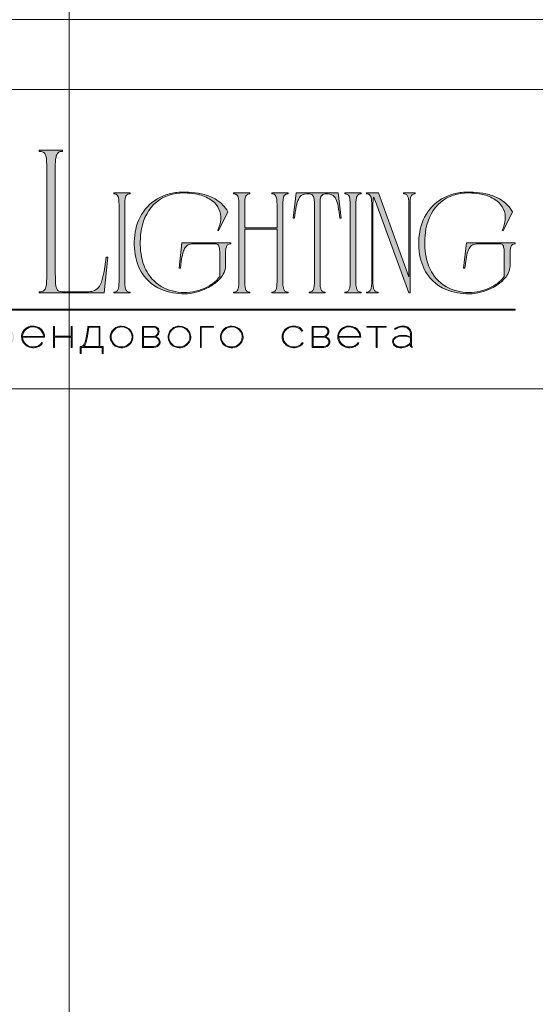
# Model space of a CAD drawing. Units: millimetres. Extents: x -605613076 to 17, y -1703671427 to 113.
# Drawn here: x -605611971 to -605611359, y -1703669302 to -1703668134 of the extents above; entities that cross this region are included whole.
import ezdxf

# ---------------------------------------------------------------- set-up
doc = ezdxf.new("R2010")
doc.units = ezdxf.units.MM
doc.layers.get('0').update_dxf_attribs({"lineweight": 9, "true_color": 0x1c1c1c})
doc.layers.get('Defpoints').update_dxf_attribs({"color": 3, "lineweight": 0})

# ---------------------------------------------------------------- blocks, each defined once
blk = doc.blocks.new('Block_1')
at = {"lineweight": 30}
h = blk.add_hatch(color=256, dxfattribs=at)
h.dxf.hatch_style = 1
h.paths.add_polyline_path([(124.66, -96.8), (126.78, -96.8), (126.78, -96.62), (122.31, -96.62), (122.31, -96.8), (124.45, -96.8), (124.45, -101.43), (124.66, -101.43)])
h.paths.add_polyline_path([(131.22, -96.55, 0.134731), (129.88, -96.84, 0.117924), (128.91, -97.64), (128.91, -96.62), (128.7, -96.62), (128.7, -103.41), (128.91, -103.41), (128.91, -100.33, 0.182715), (130.62, -101.47, 0.184597), (132.5, -101.17, 0.165574), (133.54, -99.98, 0.17431), (133.62, -98.38, 0.172781), (132.55, -96.98, 0.136121)])
h.paths.add_polyline_path([(132.36, -97.09, -0.207218), (133.47, -98.64, -0.17793), (133.21, -100.16, -0.129621), (132.38, -101.01, -0.213972), (130.45, -101.23, -0.204708), (128.91, -99.93), (128.91, -98.21, -0.160506), (129.18, -97.61, -0.071123), (129.67, -97.18, -0.124404), (130.98, -96.73, -0.149128)], flags=16)
h.paths.add_polyline_path([(140.12, -97.41, 0.10737), (139.22, -96.77, 0.157161), (137.48, -96.61, 0.143893), (136.17, -97.34, 0.249893), (135.54, -99.46, 0.163044), (136.39, -100.87, 0.127061), (137.61, -101.47, 0.068201), (138.37, -101.52, 0.072322), (139.2, -101.33, 0.060492), (139.75, -101.04, 0.133121), (140.34, -100.38), (140.14, -100.33, -0.131792), (139.53, -100.96, -0.077347), (138.81, -101.26, -0.252236), (136.5, -100.7, -0.189003), (135.71, -99.13), (140.76, -99.13, 0.19953)])
h.paths.add_polyline_path([(138.15, -96.73, -0.398914), (140.54, -98.95), (135.71, -98.95, -0.41166)], flags=16)
h.paths.add_polyline_path([(147.07, -96.62), (146.86, -96.62), (146.86, -98.88), (143.03, -98.88), (143.03, -96.62), (142.82, -96.62), (142.82, -101.43), (143.03, -101.43), (143.03, -99.06), (146.86, -99.06), (146.86, -101.43), (147.07, -101.43)])
h.paths.add_polyline_path([(153.47, -96.62), (150.73, -96.62), (150.59, -97.54, -0.007529), (150.44, -98.46, -0.00924), (150.29, -99.28, -0.014448), (150.12, -99.96, -0.013529), (150.02, -100.3, -0.024159), (149.89, -100.63, -0.067522), (149.66, -101.01, -0.161028), (149.29, -101.25), (148.95, -101.26), (148.95, -102.87), (149.17, -102.87), (149.17, -101.43), (153.98, -101.43), (153.98, -102.87), (154.19, -102.87), (154.19, -101.26), (153.47, -101.26)])
h.paths.add_polyline_path([(150.93, -96.8), (153.26, -96.8), (153.26, -101.26), (149.67, -101.26, 0.147329), (150.05, -100.82, 0.031199), (150.22, -100.44), (150.29, -100.23, 0.032664), (150.62, -98.87, 0.008848)], flags=16)
h.paths.add_polyline_path([(160.61, -97.7, 0.245719), (158.43, -96.54, 0.372738), (155.84, -98.76, 0.389716), (157.86, -101.47, 0.317706), (160.69, -100.23, 0.293389)])
h.paths.add_polyline_path([(160.53, -100.13, -0.317789), (157.9, -101.29, -0.38934), (156.03, -98.78, -0.372217), (158.43, -96.73, -0.245763), (160.45, -97.81, -0.293386)], flags=16)
h.paths.add_polyline_path([(166.22, -98.97, 0.173488), (166.87, -98.41, 0.278379), (166.86, -97.22, 0.238461), (165.83, -96.62), (163.23, -96.62), (163.23, -101.43), (165.84, -101.43, 0.295955), (167.18, -100.59, 0.212261), (167.15, -99.68, 0.227185)])
h.paths.add_polyline_path([(163.43, -98.92), (163.44, -96.8), (165.89, -96.8, -0.195044), (166.62, -97.25, -0.29524), (166.66, -98.35, -0.131951), (166.22, -98.78, -0.142437), (165.63, -98.92)], flags=16)
h.paths.add_polyline_path([(163.44, -99.1), (165.89, -99.1, -0.250267), (166.86, -99.6, -0.301783), (166.93, -100.63, -0.253094), (165.95, -101.25), (163.44, -101.26)], flags=16)
h.paths.add_polyline_path([(171.7, -96.54, 0.372738), (169.11, -98.76, 0.389716), (171.13, -101.47, 0.317706), (173.96, -100.23, 0.293389), (173.87, -97.7, 0.245719)])
h.paths.add_polyline_path([(171.69, -96.73, -0.245763), (173.72, -97.81, -0.293386), (173.8, -100.13, -0.317789), (171.16, -101.29, -0.38934), (169.29, -98.78, -0.372217)], flags=16)
h.paths.add_polyline_path([(176.7, -96.8), (179.51, -96.8), (179.51, -96.62), (176.49, -96.62), (176.49, -101.43), (176.7, -101.43)])
h.paths.add_polyline_path([(183.68, -96.54, 0.372738), (181.09, -98.76, 0.389716), (183.11, -101.47, 0.317706), (185.95, -100.23, 0.293389), (185.86, -97.7, 0.245719)])
h.paths.add_polyline_path([(183.68, -96.73, -0.245763), (185.7, -97.81, -0.293386), (185.79, -100.13, -0.317789), (183.15, -101.29, -0.38934), (181.28, -98.78, -0.372217)], flags=16)
h = blk.add_hatch(color=256, dxfattribs=at)
h.dxf.hatch_style = 1
h.paths.add_polyline_path([(195.43, -99.13, -0.237745), (196.21, -97.31, -0.208911), (198.14, -96.75, -0.227626), (199.73, -97.69), (199.95, -97.62, 0.052953), (199.72, -97.3, 0.147258), (198.67, -96.65, 0.132671), (197.07, -96.65, 0.166565), (195.66, -97.62, 0.121683), (195.24, -98.65, 0.181743), (195.59, -100.28, 0.140297), (196.66, -101.24, 0.145587), (198.2, -101.51, 0.094676), (199.26, -101.18, 0.168561), (200.02, -100.38), (199.81, -100.33, -0.158131), (199.33, -100.89, -0.148042), (197.79, -101.34, -0.171035), (196.27, -100.76, -0.207868)])
h.paths.add_polyline_path([(205.13, -98.97, 0.173488), (205.78, -98.41, 0.278379), (205.77, -97.22, 0.238461), (204.74, -96.62), (202.13, -96.62), (202.13, -101.43), (204.75, -101.43, 0.295955), (206.09, -100.59, 0.212261), (206.06, -99.68, 0.227185)])
h.paths.add_polyline_path([(202.35, -99.1), (204.8, -99.1, -0.250267), (205.77, -99.6, -0.301783), (205.84, -100.63, -0.253094), (204.86, -101.25), (202.35, -101.26)], flags=16)
h.paths.add_polyline_path([(202.34, -98.92), (202.35, -96.8), (204.8, -96.8, -0.195044), (205.53, -97.25, -0.29524), (205.57, -98.35, -0.131951), (205.13, -98.78, -0.142437), (204.54, -98.92)], flags=16)
h.paths.add_polyline_path([(212.59, -97.41, 0.10737), (211.69, -96.77, 0.157161), (209.96, -96.61, 0.143893), (208.65, -97.34, 0.249893), (208.01, -99.46, 0.163044), (208.86, -100.87, 0.127061), (210.08, -101.47, 0.068201), (210.84, -101.52, 0.072322), (211.67, -101.33, 0.060492), (212.22, -101.04, 0.133121), (212.82, -100.38), (212.61, -100.33, -0.131792), (212.01, -100.96, -0.077347), (211.28, -101.26, -0.252236), (208.97, -100.7, -0.189003), (208.18, -99.13), (213.23, -99.13, 0.19953)])
h.paths.add_polyline_path([(208.18, -98.95, -0.41166), (210.62, -96.73, -0.398914), (213.01, -98.95)], flags=16)
h.paths.add_polyline_path([(216.97, -96.8), (219.1, -96.8), (219.1, -96.62), (214.62, -96.62), (214.62, -96.8), (216.76, -96.8), (216.76, -101.43), (216.97, -101.43)])
h.paths.add_polyline_path([(224.87, -98.4, 0.170469), (224.5, -97.24, 0.18098), (223.41, -96.6, 0.119184), (222.14, -96.64, 0.067582), (220.94, -97.18), (221.06, -97.32, -0.054981), (221.99, -96.88, -0.05473), (222.61, -96.74, -0.068968), (223.27, -96.77, -0.151163), (224.21, -97.24, -0.135189), (224.6, -97.94, -0.069744), (224.65, -98.5), (224.65, -98.95, 0.074413), (222.83, -98.68, 0.097637), (221.46, -98.92, 0.207397), (220.59, -99.7, 0.262217), (220.84, -100.89, 0.209346), (222.22, -101.52, 0.111466), (223.81, -101.22, 0.108727), (224.65, -100.62), (224.65, -101.06, 0.452755), (225.04, -101.43), (225.04, -101.25, -0.215398), (224.91, -101.2, -0.181751), (224.87, -101.06)])
h.paths.add_polyline_path([(220.99, -99.44, -0.166911), (222.21, -98.9, -0.058694), (223.52, -98.9, -0.053576), (224.65, -99.15), (224.65, -100.11, -0.137322), (224.57, -100.38, -0.079576), (224.23, -100.76, -0.091023), (223.44, -101.17, -0.087453), (222.19, -101.34, -0.116212), (221.4, -101.11, -0.207954), (220.77, -100.29, -0.260504)], flags=16)
at = {"lineweight": 9}
for points in [[(140.76, -99.13), (135.71, -99.13, 0.188603), (136.49, -100.7, 0.25263), (138.81, -101.26, 0.077347), (139.53, -100.96, 0.131792), (140.14, -100.33), (140.34, -100.38, -0.133121), (139.75, -101.04, -0.060492), (139.2, -101.33, -0.072322), (138.37, -101.52, -0.068201), (137.61, -101.47, -0.127383), (136.38, -100.87, -0.162702), (135.54, -99.46, -0.249893), (136.17, -97.34, -0.143893), (137.48, -96.61, -0.157161), (139.22, -96.77, -0.10737), (140.12, -97.41, -0.19953)], [(135.71, -98.95), (140.54, -98.95, 0.398914), (138.15, -96.73, 0.41166)], [(150.73, -96.62), (153.47, -96.62), (153.47, -101.26), (154.19, -101.26), (154.19, -102.87), (153.98, -102.87), (153.98, -101.43), (149.17, -101.43), (149.17, -102.87), (148.95, -102.87), (148.95, -101.26), (149.29, -101.25, 0.161028), (149.66, -101.01, 0.067522), (149.89, -100.63, 0.024159), (150.02, -100.3, 0.013529), (150.12, -99.96, 0.014489), (150.29, -99.27, 0.009218), (150.44, -98.46, 0.007529), (150.59, -97.54)], [(150.93, -96.8), (153.26, -96.8), (153.26, -101.26), (149.67, -101.26, 0.147329), (150.05, -100.82, 0.031199), (150.22, -100.44), (150.29, -100.23, 0.032664), (150.62, -98.87, 0.008848)], [(158.43, -96.54, 0.372738), (155.84, -98.76, 0.389716), (157.86, -101.47, 0.317706), (160.69, -100.23, 0.293389), (160.61, -97.7, 0.245719)], [(158.43, -96.73, 0.372217), (156.03, -98.78, 0.38934), (157.9, -101.29, 0.317789), (160.53, -100.13, 0.293386), (160.45, -97.81, 0.245763)], [(163.23, -96.62), (163.23, -101.43), (165.84, -101.43, 0.295955), (167.18, -100.59, 0.212261), (167.15, -99.68, 0.227185), (166.22, -98.97, 0.173488), (166.87, -98.41, 0.278379), (166.86, -97.22, 0.238461), (165.83, -96.62)], [(163.43, -98.92), (163.44, -96.8), (165.89, -96.8, -0.195044), (166.62, -97.25, -0.29524), (166.66, -98.35, -0.131951), (166.22, -98.78, -0.142437), (165.63, -98.92)], [(171.7, -96.54, 0.372738), (169.11, -98.76, 0.389716), (171.13, -101.47, 0.317706), (173.96, -100.23, 0.293389), (173.87, -97.7, 0.245719)], [(171.69, -96.73, 0.372217), (169.29, -98.78, 0.38934), (171.16, -101.29, 0.317789), (173.8, -100.13, 0.293386), (173.72, -97.81, 0.245763)], [(183.68, -96.54, 0.372738), (181.09, -98.76, 0.389716), (183.11, -101.47, 0.317706), (185.95, -100.23, 0.293389), (185.86, -97.7, 0.245719)], [(183.68, -96.73, 0.372217), (181.28, -98.78, 0.38934), (183.15, -101.29, 0.317789), (185.79, -100.13, 0.293386), (185.7, -97.81, 0.245763)], [(199.95, -97.62), (199.73, -97.69, 0.227626), (198.14, -96.75, 0.208911), (196.21, -97.31, 0.237745), (195.43, -99.13, 0.207868), (196.27, -100.76, 0.171035), (197.79, -101.34, 0.148042), (199.33, -100.89, 0.158131), (199.81, -100.33), (200.02, -100.38, -0.168561), (199.26, -101.18, -0.094676), (198.2, -101.51, -0.145587), (196.66, -101.24, -0.140297), (195.59, -100.28, -0.181743), (195.24, -98.65, -0.121683), (195.66, -97.62, -0.166565), (197.07, -96.65, -0.132671), (198.67, -96.65, -0.147258), (199.72, -97.3, -0.052953)], [(202.13, -96.62), (202.13, -101.43), (204.75, -101.43, 0.295955), (206.09, -100.59, 0.212261), (206.06, -99.68, 0.227185), (205.13, -98.97, 0.173488), (205.78, -98.41, 0.278379), (205.77, -97.22, 0.238461), (204.74, -96.62)], [(202.34, -98.92), (202.35, -96.8), (204.8, -96.8, -0.195044), (205.53, -97.25, -0.29524), (205.57, -98.35, -0.131951), (205.13, -98.78, -0.142437), (204.54, -98.92)], [(213.23, -99.13), (208.18, -99.13, 0.188603), (208.97, -100.7, 0.25263), (211.28, -101.26, 0.077347), (212.01, -100.96, 0.131792), (212.61, -100.33), (212.82, -100.38, -0.133121), (212.22, -101.04, -0.060492), (211.67, -101.33, -0.072322), (210.84, -101.52, -0.068201), (210.08, -101.47, -0.127383), (208.85, -100.87, -0.162702), (208.01, -99.46, -0.249893), (208.65, -97.34, -0.143893), (209.96, -96.61, -0.157161), (211.69, -96.77, -0.10737), (212.59, -97.41, -0.19953)], [(208.18, -98.95), (213.01, -98.95, 0.398914), (210.62, -96.73, 0.41166)], [(220.94, -97.18), (221.06, -97.32, -0.054981), (221.99, -96.88, -0.05473), (222.61, -96.74, -0.068968), (223.27, -96.77, -0.151163), (224.21, -97.24, -0.135189), (224.6, -97.94, -0.069744), (224.65, -98.5), (224.65, -98.95, 0.074413), (222.83, -98.68, 0.097637), (221.46, -98.92, 0.207397), (220.59, -99.7, 0.262217), (220.84, -100.89, 0.209346), (222.22, -101.52, 0.111291), (223.81, -101.23, 0.108994), (224.65, -100.62), (224.65, -101.06, 0.452755), (225.04, -101.43), (225.04, -101.25, -0.215398), (224.91, -101.2, -0.181751), (224.87, -101.06), (224.87, -98.4, 0.170469), (224.5, -97.24, 0.18098), (223.41, -96.6, 0.119184), (222.14, -96.64, 0.067582)], [(163.44, -101.26), (163.44, -99.1), (165.89, -99.1, -0.250267), (166.86, -99.6, -0.301783), (166.93, -100.63, -0.253094), (165.95, -101.25)], [(202.35, -101.26), (202.35, -99.1), (204.8, -99.1, -0.250267), (205.77, -99.6, -0.301783), (205.84, -100.63, -0.253094), (204.86, -101.25)], [(224.65, -99.15), (224.65, -100.11, -0.138359), (224.57, -100.38, -0.07924), (224.23, -100.76, -0.091023), (223.44, -101.17, -0.087453), (222.19, -101.34, -0.116212), (221.4, -101.11, -0.207954), (220.77, -100.29, -0.260504), (220.99, -99.44, -0.166911), (222.21, -98.9, -0.058694), (223.52, -98.9, -0.053576)]]:
    blk.add_lwpolyline(points, format="xyb", close=True, dxfattribs=at)
for points in [[(142.82, -96.62), (143.03, -96.62), (143.03, -98.88), (146.86, -98.88), (146.86, -96.62), (147.07, -96.62), (147.07, -101.43), (146.86, -101.43), (146.86, -99.06), (143.03, -99.06), (143.03, -101.43), (142.82, -101.43)], [(176.7, -101.43), (176.49, -101.43), (176.49, -96.62), (179.51, -96.62), (179.51, -96.8), (176.7, -96.8)], [(214.62, -96.62), (219.1, -96.62), (219.1, -96.8), (216.97, -96.8), (216.97, -101.43), (216.76, -101.43), (216.76, -96.8), (214.62, -96.8)]]:
    blk.add_lwpolyline(points, close=True, dxfattribs=at)

msp = doc.modelspace()

# ---------------------------------------------------------------- hatches: boundary and pattern name
h = msp.add_hatch(color=256)
h.dxf.hatch_style = 1
edge = h.paths.add_edge_path()
edge.add_line((-605611652.5, -1703668339.3), (-605611652.5, -1703668340.3))
edge.add_arc((-605611652.2, -1703668354.2), 13.9, 91.2946, 96.2185)
edge.add_arc((-605611653.2, -1703668345.1), 4.78, 96.5441, 137.7751)
edge.add_arc((-605611651.6, -1703668346), 6.56, 141.1515, 164.9085)
edge.add_arc((-605611643.7, -1703668348.6), 14.9, 163.3395, 173.1383)
edge.add_arc((-605611611.6, -1703668352.3), 47.2, 173.2624, 179.5974)
edge.add_line((-605611658.8, -1703668352), (-605611658.8, -1703668445.5))
edge.add_arc((-605611620.9, -1703668445.3), 37.9, 180.2199, 189.8318)
edge.add_arc((-605611650, -1703668450.3), 8.31, 190.1426, 214.2033)
edge.add_arc((-605611653.2, -1703668452.2), 4.61, 216.9908, 263.8448)
edge.add_arc((-605611652, -1703668441.2), 15.6, 263.8867, 268.2851)
edge.add_line((-605611652.5, -1703668456.9), (-605611652.5, -1703668457.9))
edge.add_line((-605611652.5, -1703668457.9), (-605611662.3, -1703668457.9))
edge.add_line((-605611662.3, -1703668457.9), (-605611672, -1703668457.9))
edge.add_line((-605611672, -1703668457.9), (-605611672, -1703668456.9))
edge.add_arc((-605611672.4, -1703668441.2), 15.6, 271.7149, 276.1133)
edge.add_arc((-605611671.3, -1703668452.2), 4.61, 276.1552, 323.0092)
edge.add_arc((-605611674.5, -1703668450.3), 8.31, 325.7967, 349.8574)
edge.add_arc((-605611703.6, -1703668445.3), 37.9, 350.1682, 360.2199)
edge.add_line((-605611665.7, -1703668445.2), (-605611665.7, -1703668382.2))
edge.add_line((-605611665.7, -1703668382.2), (-605611704, -1703668382.2))
edge.add_line((-605611704, -1703668382.2), (-605611704, -1703668445.5))
edge.add_arc((-605611666.1, -1703668445.3), 37.9, 180.2199, 189.8318)
edge.add_arc((-605611695.3, -1703668450.3), 8.31, 190.1426, 214.2033)
edge.add_arc((-605611698.5, -1703668452.2), 4.61, 216.9908, 263.8448)
edge.add_arc((-605611697.3, -1703668441.2), 15.6, 263.8867, 268.2851)
edge.add_line((-605611697.8, -1703668456.9), (-605611697.8, -1703668457.9))
edge.add_line((-605611697.8, -1703668457.9), (-605611707.6, -1703668457.9))
edge.add_line((-605611707.6, -1703668457.9), (-605611717.2, -1703668457.9))
edge.add_line((-605611717.2, -1703668457.9), (-605611717.2, -1703668456.9))
edge.add_arc((-605611717.7, -1703668441.2), 15.6, 271.7149, 276.1133)
edge.add_arc((-605611716.5, -1703668452.2), 4.61, 276.1552, 323.0092)
edge.add_arc((-605611719.7, -1703668450.3), 8.31, 325.7967, 349.8574)
edge.add_arc((-605611748.8, -1703668445.3), 37.9, 350.1682, 360.22)
edge.add_line((-605611711, -1703668445.2), (-605611711, -1703668352))
edge.add_arc((-605611758.1, -1703668352.3), 47.2, 0.4026, 6.7376)
edge.add_arc((-605611726.1, -1703668348.6), 14.9, 6.8617, 16.6605)
edge.add_arc((-605611718.1, -1703668346), 6.56, 15.0915, 38.8485)
edge.add_arc((-605611716.6, -1703668345.1), 4.78, 42.2249, 83.4559)
edge.add_arc((-605611717.5, -1703668354.2), 13.9, 83.7815, 88.7054)
edge.add_line((-605611717.2, -1703668340.3), (-605611717.2, -1703668339.3))
edge.add_line((-605611717.2, -1703668339.3), (-605611707.6, -1703668339.3))
edge.add_line((-605611707.6, -1703668339.3), (-605611697.8, -1703668339.3))
edge.add_line((-605611697.8, -1703668339.3), (-605611697.8, -1703668340.3))
edge.add_arc((-605611697.4, -1703668354.2), 13.9, 91.2946, 96.2185)
edge.add_arc((-605611698.4, -1703668345.1), 4.78, 96.5441, 137.7751)
edge.add_arc((-605611696.8, -1703668346), 6.56, 141.1515, 164.9085)
edge.add_arc((-605611688.9, -1703668348.6), 14.9, 163.3395, 173.1383)
edge.add_arc((-605611656.9, -1703668352.3), 47.2, 173.2624, 179.5973)
edge.add_line((-605611704, -1703668352), (-605611704, -1703668380.6))
edge.add_line((-605611704, -1703668380.6), (-605611665.7, -1703668380.6))
edge.add_line((-605611665.7, -1703668380.6), (-605611665.7, -1703668352))
edge.add_arc((-605611712.9, -1703668352.3), 47.2, 0.4026, 6.7376)
edge.add_arc((-605611680.8, -1703668348.6), 14.9, 6.8617, 16.6605)
edge.add_arc((-605611672.9, -1703668346), 6.56, 15.0915, 38.8485)
edge.add_arc((-605611671.3, -1703668345.1), 4.78, 42.2249, 83.4559)
edge.add_arc((-605611672.3, -1703668354.2), 13.9, 83.7815, 88.7054)
edge.add_line((-605611672, -1703668340.3), (-605611672, -1703668339.3))
edge.add_line((-605611672, -1703668339.3), (-605611662.3, -1703668339.3))
edge.add_line((-605611662.3, -1703668339.3), (-605611652.5, -1703668339.3))
edge = h.paths.add_edge_path()
edge.add_line((-605611593, -1703668339.3), (-605611589.6, -1703668369.1))
edge.add_line((-605611589.6, -1703668369.1), (-605611591.2, -1703668369.1))
edge.add_arc((-605611756.5, -1703668385.8), 166.1, 5.7517, 10.7022)
edge.add_arc((-605611626.9, -1703668360.8), 34.2, 9.9844, 25.4833)
edge.add_arc((-605611605.2, -1703668350.5), 10.1, 25.5751, 62.331)
edge.add_arc((-605611606.3, -1703668354.8), 14.5, 66.233, 110.6245)
edge.add_arc((-605611609.4, -1703668345.3), 4.53, 116.0589, 167.5833)
edge.add_arc((-605611599.6, -1703668348.6), 14.9, 163.3395, 173.1383)
edge.add_arc((-605611567.5, -1703668352.3), 47.2, 173.2624, 179.5974)
edge.add_line((-605611614.7, -1703668352), (-605611614.7, -1703668445.5))
edge.add_arc((-605611576.8, -1703668445.3), 37.9, 180.2199, 189.8318)
edge.add_arc((-605611606, -1703668450.3), 8.31, 190.1426, 214.2033)
edge.add_arc((-605611609.2, -1703668452.2), 4.61, 216.9908, 263.8448)
edge.add_arc((-605611608, -1703668441.2), 15.6, 263.8867, 268.2851)
edge.add_line((-605611608.5, -1703668456.9), (-605611608.5, -1703668457.9))
edge.add_line((-605611608.5, -1703668457.9), (-605611618.1, -1703668457.9))
edge.add_line((-605611618.1, -1703668457.9), (-605611627.6, -1703668457.9))
edge.add_line((-605611627.6, -1703668457.9), (-605611627.6, -1703668456.9))
edge.add_arc((-605611628.1, -1703668441.2), 15.6, 271.7148, 276.1132)
edge.add_arc((-605611626.9, -1703668452.2), 4.61, 276.1552, 323.0092)
edge.add_arc((-605611630.1, -1703668450.3), 8.31, 325.7967, 349.8574)
edge.add_arc((-605611659.2, -1703668445.3), 37.9, 350.1682, 360.2199)
edge.add_line((-605611621.3, -1703668445.2), (-605611621.3, -1703668352))
edge.add_arc((-605611668.5, -1703668352.3), 47.2, 0.4026, 6.7376)
edge.add_arc((-605611636.4, -1703668348.6), 14.9, 6.8617, 16.6605)
edge.add_arc((-605611626.6, -1703668345.3), 4.53, 12.4167, 63.9411)
edge.add_arc((-605611629.7, -1703668354.8), 14.5, 69.3755, 113.767)
edge.add_arc((-605611630.9, -1703668350.5), 10.1, 117.669, 154.4249)
edge.add_arc((-605611609.2, -1703668360.8), 34.2, 154.5167, 170.0156)
edge.add_arc((-605611479.6, -1703668385.8), 166.1, 169.2978, 174.2483)
edge.add_line((-605611644.9, -1703668369.1), (-605611646.4, -1703668369.1))
edge.add_line((-605611646.4, -1703668369.1), (-605611643, -1703668339.3))
edge.add_line((-605611643, -1703668339.3), (-605611618.1, -1703668339.3))
edge.add_line((-605611618.1, -1703668339.3), (-605611593, -1703668339.3))
edge = h.paths.add_edge_path()
edge.add_line((-605611565.9, -1703668339.3), (-605611565.9, -1703668340.3))
edge.add_arc((-605611565.6, -1703668354.2), 13.9, 91.2946, 96.2185)
edge.add_arc((-605611566.6, -1703668345.1), 4.78, 96.544, 137.7751)
edge.add_arc((-605611565, -1703668346), 6.56, 141.1515, 164.9085)
edge.add_arc((-605611557.1, -1703668348.6), 14.9, 163.3395, 173.1383)
edge.add_arc((-605611525, -1703668352.3), 47.2, 173.2624, 179.5973)
edge.add_line((-605611572.2, -1703668352), (-605611572.2, -1703668445.5))
edge.add_arc((-605611534.3, -1703668445.3), 37.9, 180.2199, 189.8318)
edge.add_arc((-605611563.4, -1703668450.3), 8.31, 190.1426, 214.2033)
edge.add_arc((-605611566.6, -1703668452.2), 4.61, 216.9908, 263.8448)
edge.add_arc((-605611565.4, -1703668441.2), 15.6, 263.8867, 268.2851)
edge.add_line((-605611565.9, -1703668456.9), (-605611565.9, -1703668457.9))
edge.add_line((-605611565.9, -1703668457.9), (-605611575.6, -1703668457.9))
edge.add_line((-605611575.6, -1703668457.9), (-605611585.2, -1703668457.9))
edge.add_line((-605611585.2, -1703668457.9), (-605611585.2, -1703668456.9))
edge.add_arc((-605611585.7, -1703668441.2), 15.6, 271.7149, 276.1133)
edge.add_arc((-605611584.5, -1703668452.2), 4.61, 276.1552, 323.0092)
edge.add_arc((-605611587.7, -1703668450.3), 8.31, 325.7967, 349.8574)
edge.add_arc((-605611616.9, -1703668445.3), 37.9, 350.1682, 360.2199)
edge.add_line((-605611579, -1703668445.2), (-605611579, -1703668352))
edge.add_arc((-605611626.1, -1703668352.3), 47.2, 0.4026, 6.7376)
edge.add_arc((-605611594.1, -1703668348.6), 14.9, 6.8617, 16.6605)
edge.add_arc((-605611586.2, -1703668346), 6.56, 15.0915, 38.8485)
edge.add_arc((-605611584.6, -1703668345.1), 4.78, 42.2249, 83.4559)
edge.add_arc((-605611585.5, -1703668354.2), 13.9, 83.7815, 88.7054)
edge.add_line((-605611585.2, -1703668340.3), (-605611585.2, -1703668339.3))
edge.add_line((-605611585.2, -1703668339.3), (-605611575.6, -1703668339.3))
edge.add_line((-605611575.6, -1703668339.3), (-605611565.9, -1703668339.3))
edge = h.paths.add_edge_path()
edge.add_line((-605611501.7, -1703668339.3), (-605611501.7, -1703668340.3))
edge.add_arc((-605611501.2, -1703668355.9), 15.6, 91.7148, 96.1132)
edge.add_arc((-605611502.4, -1703668345), 4.61, 96.1552, 143.0092)
edge.add_arc((-605611499.2, -1703668346.9), 8.31, 145.7967, 169.8574)
edge.add_arc((-605611470.1, -1703668351.9), 37.9, 170.1682, 180.2199)
edge.add_line((-605611507.9, -1703668352), (-605611507.9, -1703668457.9))
edge.add_line((-605611507.9, -1703668457.9), (-605611509.5, -1703668457.9))
edge.add_line((-605611509.5, -1703668457.9), (-605611548.8, -1703668349.5))
edge.add_line((-605611548.8, -1703668349.5), (-605611549.9, -1703668346.6))
edge.add_arc((-605611571.7, -1703668357.1), 24.2, 25.5701, 31.6768)
edge.add_arc((-605611534.1, -1703668349.2), 17.8, 164.1171, 175.1199)
edge.add_line((-605611551.8, -1703668347.7), (-605611552, -1703668353.1))
edge.add_line((-605611552, -1703668353.1), (-605611552, -1703668445.5))
edge.add_arc((-605611514.1, -1703668445.3), 37.9, 180.2199, 189.8318)
edge.add_arc((-605611543.3, -1703668450.3), 8.31, 190.1426, 214.2033)
edge.add_arc((-605611546.5, -1703668452.2), 4.61, 216.9908, 263.8448)
edge.add_arc((-605611545.3, -1703668441.2), 15.6, 263.8867, 268.2851)
edge.add_line((-605611545.8, -1703668456.9), (-605611545.8, -1703668457.9))
edge.add_line((-605611545.8, -1703668457.9), (-605611552.8, -1703668457.9))
edge.add_line((-605611552.8, -1703668457.9), (-605611559.6, -1703668457.9))
edge.add_line((-605611559.6, -1703668457.9), (-605611559.6, -1703668456.9))
edge.add_arc((-605611560.1, -1703668441.2), 15.6, 271.7149, 276.1133)
edge.add_arc((-605611558.9, -1703668452.2), 4.61, 276.1552, 323.0092)
edge.add_arc((-605611562.1, -1703668450.3), 8.31, 325.7967, 349.8574)
edge.add_arc((-605611591.3, -1703668445.3), 37.9, 350.1682, 360.2199)
edge.add_line((-605611553.4, -1703668445.2), (-605611553.4, -1703668352))
edge.add_arc((-605611600.5, -1703668352.3), 47.2, 0.4026, 6.7376)
edge.add_arc((-605611568.5, -1703668348.6), 14.9, 6.8617, 16.6605)
edge.add_arc((-605611560.6, -1703668346), 6.56, 15.0915, 38.8485)
edge.add_arc((-605611559, -1703668345.1), 4.78, 42.2249, 83.4559)
edge.add_arc((-605611560, -1703668354.2), 13.9, 83.7815, 88.7054)
edge.add_line((-605611559.6, -1703668340.3), (-605611559.6, -1703668339.3))
edge.add_line((-605611559.6, -1703668339.3), (-605611545.4, -1703668339.3))
edge.add_line((-605611545.4, -1703668339.3), (-605611509.5, -1703668438.6))
edge.add_line((-605611509.5, -1703668438.6), (-605611509.3, -1703668351.9))
edge.add_arc((-605611547.2, -1703668351.9), 37.9, 0.0173, 9.8318)
edge.add_arc((-605611518.1, -1703668346.9), 8.31, 10.1426, 34.2033)
edge.add_arc((-605611514.9, -1703668345), 4.61, 36.9908, 83.8448)
edge.add_arc((-605611516.1, -1703668355.9), 15.6, 83.8868, 88.2852)
edge.add_line((-605611515.6, -1703668340.3), (-605611515.6, -1703668339.3))
edge.add_line((-605611515.6, -1703668339.3), (-605611508.7, -1703668339.3))
edge.add_line((-605611508.7, -1703668339.3), (-605611501.7, -1703668339.3))
edge = h.paths.add_edge_path()
edge.add_arc((-605611422.1, -1703668381.8), 40.8, 29.8534, 57.3921, ccw=False)
edge.add_line((-605611386.6, -1703668361.5), (-605611397.6, -1703668384))
edge.add_line((-605611397.6, -1703668384), (-605611398.5, -1703668383.3))
edge.add_arc((-605611429.6, -1703668367.8), 34.7, 333.4897, 355.1257)
edge.add_arc((-605611419.8, -1703668368.7), 25, 355.2446, 413.8589)
edge.add_arc((-605611430.1, -1703668382.5), 42.1, 53.6318, 76.4601)
edge.add_arc((-605611439.1, -1703668420.2), 81, 76.496, 93.0877)
edge.add_arc((-605611441.5, -1703668386.5), 47.2, 92.4621, 134.5804)
edge.add_arc((-605611432.6, -1703668392.1), 57.4, 136.9941, 174.2522)
edge.add_arc((-605611399.6, -1703668398.3), 90.9, 172.3903, 190.5559)
edge.add_arc((-605611432.4, -1703668404.4), 57.6, 190.6122, 212.4615)
edge.add_arc((-605611441.4, -1703668409.7), 47.1, 212.9731, 247.9804)
edge.add_arc((-605611437.8, -1703668399.3), 58, 248.4948, 303.7148)
edge.add_arc((-605611427.1, -1703668417), 37.5, 305.0721, 325.395)
edge.add_line((-605611396.3, -1703668438.2), (-605611396.3, -1703668408.5))
edge.add_arc((-605611421.9, -1703668408.7), 25.5, 0.5413, 11.9999)
edge.add_arc((-605611403.4, -1703668404.9), 6.68, 12.6755, 32.3863)
edge.add_arc((-605611401, -1703668403.5), 3.85, 34.4957, 92.0094)
edge.add_line((-605611401.1, -1703668399.6), (-605611427.7, -1703668399.6))
edge.add_arc((-605611427.9, -1703668413.2), 13.6, 89.156, 115.1587)
edge.add_arc((-605611428.8, -1703668409.8), 10.2, 118.6405, 153.5252)
edge.add_arc((-605611414.7, -1703668417.3), 26.1, 152.7231, 165.4966)
edge.add_arc((-605611358.9, -1703668431.5), 83.7, 165.5959, 172.3632)
edge.add_line((-605611441.9, -1703668420.4), (-605611442.9, -1703668428.6))
edge.add_line((-605611442.9, -1703668428.6), (-605611444.4, -1703668428.6))
edge.add_line((-605611444.4, -1703668428.6), (-605611441, -1703668398.6))
edge.add_line((-605611441, -1703668398.6), (-605611383.1, -1703668398.6))
edge.add_line((-605611383.1, -1703668398.6), (-605611383.1, -1703668399.6))
edge.add_arc((-605611383.4, -1703668405.6), 5.97, 87.2646, 121.2664)
edge.add_arc((-605611383.3, -1703668404.7), 5.28, 126.352, 164.0037)
edge.add_arc((-605611372.9, -1703668408.2), 16.3, 162.5225, 174.8738)
edge.add_arc((-605611324.9, -1703668412.4), 64.4, 174.8941, 180.6484)
edge.add_line((-605611389.3, -1703668413.2), (-605611389.3, -1703668424.4))
edge.add_arc((-605611411.8, -1703668424.7), 22.5, -37.9403, 0.7939, ccw=False)
edge.add_arc((-605611426.8, -1703668413.8), 41, 304.6688, 322.8568, ccw=False)
edge.add_arc((-605611437.8, -1703668399), 59.5, 296.234, 305.2265, ccw=False)
edge.add_arc((-605611439.1, -1703668398), 61, 271.3257, 296.9322, ccw=False)
edge.add_arc((-605611438.4, -1703668387.3), 71.6, 247.8051, 270.5345, ccw=False)
edge.add_arc((-605611446.5, -1703668407.6), 49.7, 204.8194, 247.6499, ccw=False)
edge.add_arc((-605611437.2, -1703668403.3), 60, 192.0149, 204.8488, ccw=False)
edge.add_arc((-605611416.4, -1703668399.1), 81.2, 170.5518, 191.8458, ccw=False)
edge.add_arc((-605611441.9, -1703668393.5), 55.1, 109.2319, 171.914, ccw=False)
edge.add_arc((-605611440.6, -1703668399.9), 61.6, 93.7564, 108.4546, ccw=False)
edge.add_arc((-605611438.5, -1703668438.3), 100, 75.9431, 93.5058, ccw=False)
edge.add_arc((-605611427.4, -1703668391), 51.5, 57.8663, 75.1405, ccw=False)
edge = h.paths.add_edge_path()
edge.add_line((-605611724, -1703668361.5), (-605611735, -1703668384))
edge.add_line((-605611735, -1703668384), (-605611735.9, -1703668383.3))
edge.add_arc((-605611767, -1703668367.8), 34.7, 333.4897, 355.1257)
edge.add_arc((-605611757.2, -1703668368.7), 25, 355.2446, 413.8589)
edge.add_arc((-605611767.5, -1703668382.5), 42.1, 53.6318, 76.4601)
edge.add_arc((-605611776.5, -1703668420.2), 81, 76.496, 93.0877)
edge.add_arc((-605611778.9, -1703668386.5), 47.2, 92.4621, 134.5804)
edge.add_arc((-605611770, -1703668392.1), 57.4, 136.9941, 174.2522)
edge.add_arc((-605611737, -1703668398.3), 90.9, 172.3903, 190.5559)
edge.add_arc((-605611769.8, -1703668404.4), 57.6, 190.6122, 212.4615)
edge.add_arc((-605611778.8, -1703668409.7), 47.1, 212.9731, 247.9804)
edge.add_arc((-605611775.2, -1703668399.3), 58, 248.4948, 303.7148)
edge.add_arc((-605611764.5, -1703668417), 37.5, 305.0721, 325.395)
edge.add_line((-605611733.7, -1703668438.2), (-605611733.7, -1703668408.5))
edge.add_arc((-605611759.3, -1703668408.7), 25.5, 0.5413, 11.9999)
edge.add_arc((-605611740.8, -1703668404.9), 6.68, 12.6755, 32.3863)
edge.add_arc((-605611738.3, -1703668403.5), 3.85, 34.4958, 92.0094)
edge.add_line((-605611738.5, -1703668399.6), (-605611765.1, -1703668399.6))
edge.add_arc((-605611765.3, -1703668413.2), 13.6, 89.156, 115.1587)
edge.add_arc((-605611766.2, -1703668409.8), 10.2, 118.6405, 153.5252)
edge.add_arc((-605611752.1, -1703668417.3), 26.1, 152.7231, 165.4966)
edge.add_arc((-605611696.3, -1703668431.5), 83.7, 165.5959, 172.3632)
edge.add_line((-605611779.3, -1703668420.4), (-605611780.3, -1703668428.6))
edge.add_line((-605611780.3, -1703668428.6), (-605611781.8, -1703668428.6))
edge.add_line((-605611781.8, -1703668428.6), (-605611778.4, -1703668398.6))
edge.add_line((-605611778.4, -1703668398.6), (-605611720.5, -1703668398.6))
edge.add_line((-605611720.5, -1703668398.6), (-605611720.5, -1703668399.6))
edge.add_arc((-605611720.7, -1703668405.6), 5.97, 87.2646, 121.2664)
edge.add_arc((-605611720.7, -1703668404.7), 5.28, 126.352, 164.0037)
edge.add_arc((-605611710.3, -1703668408.2), 16.3, 162.5225, 174.8738)
edge.add_arc((-605611662.3, -1703668412.4), 64.4, 174.8941, 180.6484)
edge.add_line((-605611726.7, -1703668413.2), (-605611726.7, -1703668424.4))
edge.add_arc((-605611749.2, -1703668424.7), 22.5, -37.9403, 0.7939, ccw=False)
edge.add_arc((-605611764.2, -1703668413.8), 41, 304.6688, 322.8568, ccw=False)
edge.add_arc((-605611775.2, -1703668399), 59.5, 296.234, 305.2265, ccw=False)
edge.add_arc((-605611776.5, -1703668398), 61, 271.3257, 296.9322, ccw=False)
edge.add_arc((-605611775.7, -1703668387.3), 71.6, 247.8051, 270.5345, ccw=False)
edge.add_arc((-605611783.9, -1703668407.6), 49.7, 204.8194, 247.6499, ccw=False)
edge.add_arc((-605611774.6, -1703668403.3), 60, 192.0149, 204.8488, ccw=False)
edge.add_arc((-605611753.8, -1703668399.1), 81.2, 170.5518, 191.8458, ccw=False)
edge.add_arc((-605611779.3, -1703668393.5), 55.1, 109.2319, 171.914, ccw=False)
edge.add_arc((-605611778, -1703668399.9), 61.6, 93.7564, 108.4546, ccw=False)
edge.add_arc((-605611775.9, -1703668438.3), 100, 75.9431, 93.5058, ccw=False)
edge.add_arc((-605611764.8, -1703668391), 51.5, 57.8663, 75.1405, ccw=False)
edge.add_arc((-605611759.4, -1703668381.8), 40.8, 29.8534, 57.3921, ccw=False)
edge = h.paths.add_edge_path()
edge.add_line((-605611840, -1703668339.3), (-605611840, -1703668340.3))
edge.add_arc((-605611839.7, -1703668354.2), 13.9, 91.2946, 96.2185)
edge.add_arc((-605611840.6, -1703668345.1), 4.78, 96.5441, 137.7751)
edge.add_arc((-605611839.1, -1703668346), 6.56, 141.1515, 164.9085)
edge.add_arc((-605611831.2, -1703668348.6), 14.9, 163.3395, 173.1383)
edge.add_arc((-605611799.1, -1703668352.3), 47.2, 173.2624, 179.5974)
edge.add_line((-605611846.2, -1703668352), (-605611846.2, -1703668445.5))
edge.add_arc((-605611808.4, -1703668445.3), 37.9, 180.2199, 189.8318)
edge.add_arc((-605611837.5, -1703668450.3), 8.31, 190.1426, 214.2033)
edge.add_arc((-605611840.7, -1703668452.2), 4.61, 216.9908, 263.8448)
edge.add_arc((-605611839.5, -1703668441.2), 15.6, 263.8867, 268.2851)
edge.add_line((-605611840, -1703668456.9), (-605611840, -1703668457.9))
edge.add_line((-605611840, -1703668457.9), (-605611849.6, -1703668457.9))
edge.add_line((-605611849.6, -1703668457.9), (-605611859.3, -1703668457.9))
edge.add_line((-605611859.3, -1703668457.9), (-605611859.3, -1703668456.9))
edge.add_arc((-605611859.8, -1703668441.2), 15.6, 271.7149, 276.1133)
edge.add_arc((-605611858.6, -1703668452.2), 4.61, 276.1552, 323.0092)
edge.add_arc((-605611861.8, -1703668450.3), 8.31, 325.7967, 349.8574)
edge.add_arc((-605611890.9, -1703668445.3), 37.9, 350.1682, 360.22)
edge.add_line((-605611853.1, -1703668445.2), (-605611853.1, -1703668352))
edge.add_arc((-605611900.2, -1703668352.3), 47.2, 0.4026, 6.7376)
edge.add_arc((-605611868.1, -1703668348.6), 14.9, 6.8617, 16.6605)
edge.add_arc((-605611860.2, -1703668346), 6.56, 15.0915, 38.8485)
edge.add_arc((-605611858.7, -1703668345.1), 4.78, 42.2249, 83.4559)
edge.add_arc((-605611859.6, -1703668354.2), 13.9, 83.7815, 88.7054)
edge.add_line((-605611859.3, -1703668340.3), (-605611859.3, -1703668339.3))
edge.add_line((-605611859.3, -1703668339.3), (-605611849.6, -1703668339.3))
edge.add_line((-605611849.6, -1703668339.3), (-605611840, -1703668339.3))
edge = h.paths.add_edge_path()
edge.add_line((-605611866.3, -1703668415.3), (-605611870.9, -1703668457.9))
edge.add_line((-605611870.9, -1703668457.9), (-605611947.6, -1703668457.9))
edge.add_line((-605611947.6, -1703668457.9), (-605611947.6, -1703668456.4))
edge.add_arc((-605611947.6, -1703668440.6), 15.9, 269.8908, 274.2179)
edge.add_arc((-605611946.9, -1703668447.6), 8.85, 273.0078, 294.2877)
edge.add_arc((-605611946, -1703668450.2), 6.08, 296.6405, 340.8223)
edge.add_arc((-605611960.4, -1703668445.3), 21.4, 341.2156, 357.6736)
edge.add_arc((-605612069.8, -1703668438.3), 131, 356.5647, 358.6727)
edge.add_line((-605611938.9, -1703668441.4), (-605611938.9, -1703668305.2))
edge.add_arc((-605611988.3, -1703668304.6), 49.4, 359.3113, 369.7317)
edge.add_arc((-605611949.4, -1703668298.1), 9.95, 10.4355, 34.4171)
edge.add_arc((-605611945.7, -1703668295.8), 5.64, 36.6564, 63.6521)
edge.add_arc((-605611947.2, -1703668299.8), 9.91, 66.0521, 92.1114)
edge.add_line((-605611947.6, -1703668289.9), (-605611947.6, -1703668288.4))
edge.add_line((-605611947.6, -1703668288.4), (-605611937.9, -1703668288.4))
edge.add_line((-605611937.9, -1703668288.4), (-605611920, -1703668288.4))
edge.add_line((-605611920, -1703668288.4), (-605611920, -1703668289.9))
edge.add_arc((-605611920.2, -1703668299.2), 9.26, 88.5645, 113.0805)
edge.add_arc((-605611920.5, -1703668297), 7.23, 117.8466, 167.445)
edge.add_arc((-605611901.8, -1703668302.6), 26.7, 164.568, 175.6459)
edge.add_arc((-605611819.8, -1703668308.5), 109, 175.8089, 180.535)
edge.add_line((-605611928.7, -1703668309.5), (-605611928.7, -1703668429.6))
edge.add_line((-605611928.7, -1703668429.6), (-605611928.6, -1703668444.3))
edge.add_arc((-605611885.4, -1703668442.5), 43.3, 182.4119, 188.275)
edge.add_arc((-605611913.1, -1703668446.7), 15.2, 187.6082, 204.0155)
edge.add_arc((-605611921.6, -1703668450.5), 5.91, 204.5112, 242.9241)
edge.add_arc((-605611921, -1703668448.4), 8.07, 245.6425, 271.7595)
edge.add_line((-605611920.7, -1703668456.4), (-605611890.5, -1703668456.4))
edge.add_arc((-605611890.7, -1703668426.7), 29.7, 270.3486, 277.2055)
edge.add_arc((-605611889.4, -1703668437.2), 19.1, 277.2208, 286.1918)
edge.add_arc((-605611887.6, -1703668443.1), 13, 285.6822, 321.2777)
edge.add_arc((-605611895.3, -1703668437.3), 22.6, 322.1656, 340.011)
edge.add_arc((-605611940.5, -1703668421.4), 70.5, 340.3602, 350.8921)
edge.add_line((-605611870.8, -1703668432.5), (-605611868.4, -1703668415.3))
edge.add_line((-605611868.4, -1703668415.3), (-605611866.3, -1703668415.3))
at = {"lineweight": 9}
h = msp.add_hatch(color=256, dxfattribs=at)
h.dxf.hatch_style = 1
h.paths.add_polyline_path([(-605612401.9, -1703668477.1), (-605611383.1, -1703668477.1), (-605611383.1, -1703668478.3), (-605612401.9, -1703668478.3)])

# ---------------------------------------------------------------- linework, layer by layer
for points in [[(-605613017.7, -1703668216.6), (-605610806.4, -1703668216.6), (-605610806.4, -1703671344), (-605613017.7, -1703671344)], [(-605613017.7, -1703668216.6), (-605610806.4, -1703668216.6), (-605610806.4, -1703668571.7), (-605613017.7, -1703668571.7)], [(-605611383.1, -1703668478.3), (-605612401.9, -1703668478.3), (-605612401.9, -1703668477.1), (-605611383.1, -1703668477.1)]]:
    msp.add_lwpolyline(points, close=True)
at = {"lineweight": 15}
for points in [[(-605611866.3, -1703668415.3), (-605611870.9, -1703668457.9), (-605611947.6, -1703668457.9), (-605611947.6, -1703668456.4, 0.018883), (-605611946.4, -1703668456.4, 0.093119), (-605611943.2, -1703668455.6, 0.195204), (-605611940.2, -1703668452.2, 0.071935), (-605611939.1, -1703668446.2, 0.009198), (-605611938.9, -1703668441.4), (-605611938.9, -1703668305.2, 0.045499), (-605611939.6, -1703668296.3, 0.105023), (-605611941.2, -1703668292.4, 0.118338), (-605611943.2, -1703668290.7, 0.114198), (-605611947.6, -1703668289.9), (-605611947.6, -1703668288.4), (-605611937.9, -1703668288.4), (-605611920, -1703668288.4), (-605611920, -1703668289.9, 0.107381), (-605611923.9, -1703668290.6, 0.219857), (-605611927.5, -1703668295.4, 0.048374), (-605611928.4, -1703668300.5, 0.020624), (-605611928.7, -1703668309.5), (-605611928.7, -1703668429.6), (-605611928.6, -1703668444.3, 0.025588), (-605611928.2, -1703668448.7, 0.071713), (-605611927, -1703668452.9, 0.169195), (-605611924.3, -1703668455.7, 0.114453), (-605611920.7, -1703668456.4), (-605611890.5, -1703668456.4, 0.029928), (-605611887, -1703668456.2, 0.039163), (-605611884, -1703668455.6, 0.156576), (-605611877.4, -1703668451.2, 0.078023), (-605611874, -1703668445.1, 0.045986), (-605611870.8, -1703668432.5), (-605611868.4, -1703668415.3), (-605611866.3, -1703668415.3)], [(-605611840, -1703668339.3), (-605611840, -1703668340.3, 0.021488), (-605611841.2, -1703668340.4, 0.181871), (-605611844.2, -1703668341.9, 0.104032), (-605611845.4, -1703668344.3, 0.042781), (-605611845.9, -1703668346.8, 0.027649), (-605611846.2, -1703668352), (-605611846.2, -1703668445.5, 0.041964), (-605611845.7, -1703668451.8, 0.105372), (-605611844.4, -1703668455, 0.207336), (-605611841.2, -1703668456.8, 0.019194), (-605611840, -1703668456.9), (-605611840, -1703668457.9), (-605611849.6, -1703668457.9), (-605611859.3, -1703668457.9), (-605611859.3, -1703668456.9, 0.019194), (-605611858.1, -1703668456.8, 0.207336), (-605611854.9, -1703668455, 0.105372), (-605611853.6, -1703668451.8, 0.043887), (-605611853.1, -1703668445.2), (-605611853.1, -1703668352, 0.027649), (-605611853.4, -1703668346.8, 0.042781), (-605611853.9, -1703668344.3, 0.104032), (-605611855.1, -1703668341.9, 0.181871), (-605611858.1, -1703668340.4, 0.021488), (-605611859.3, -1703668340.3), (-605611859.3, -1703668339.3), (-605611849.6, -1703668339.3), (-605611840, -1703668339.3)], [(-605611724, -1703668361.5), (-605611735, -1703668384), (-605611735.9, -1703668383.3, 0.094687), (-605611732.4, -1703668370.8, 0.261479), (-605611742.5, -1703668348.6, 0.099938), (-605611757.6, -1703668341.5, 0.072521), (-605611780.9, -1703668339.4, 0.185873), (-605611812, -1703668352.9, 0.164017), (-605611827.1, -1703668386.3, 0.079429), (-605611826.4, -1703668415, 0.095625), (-605611818.4, -1703668435.3, 0.153947), (-605611796.5, -1703668453.3, 0.245716), (-605611743, -1703668447.6, 0.088908), (-605611733.7, -1703668438.2), (-605611733.7, -1703668408.5, 0.05004), (-605611734.3, -1703668403.4, 0.086217), (-605611735.2, -1703668401.3, 0.256355), (-605611738.5, -1703668399.6), (-605611765.1, -1703668399.6, 0.113947), (-605611771.1, -1703668400.9, 0.1534), (-605611775.3, -1703668405.3, 0.055792), (-605611777.4, -1703668410.7, 0.029537), (-605611779.3, -1703668420.4), (-605611780.3, -1703668428.6), (-605611781.8, -1703668428.6), (-605611778.4, -1703668398.6), (-605611720.5, -1703668398.6), (-605611720.5, -1703668399.6, 0.149459), (-605611723.9, -1703668400.5, 0.16578), (-605611725.8, -1703668403.3, 0.053945), (-605611726.5, -1703668406.7, 0.025113), (-605611726.7, -1703668413.2), (-605611726.7, -1703668424.4, -0.170638), (-605611731.5, -1703668438.6, -0.079527), (-605611740.9, -1703668447.6, -0.039257), (-605611748.9, -1703668452.3, -0.112197), (-605611775.1, -1703668458.9, -0.099502), (-605611802.8, -1703668453.6, -0.18909), (-605611829, -1703668428.5, -0.056057), (-605611833.3, -1703668415.8, -0.093181), (-605611833.9, -1703668385.8, -0.280533), (-605611797.5, -1703668341.5, -0.064221), (-605611782, -1703668338.4, -0.076782), (-605611751.6, -1703668341.2, -0.075516), (-605611737.4, -1703668347.4, -0.120742), (-605611724, -1703668361.5)], [(-605611652.5, -1703668339.3), (-605611652.5, -1703668340.3, 0.021488), (-605611653.7, -1703668340.4, 0.181871), (-605611656.7, -1703668341.9, 0.104032), (-605611657.9, -1703668344.3, 0.042781), (-605611658.4, -1703668346.8, 0.027649), (-605611658.8, -1703668352), (-605611658.8, -1703668445.5, 0.041964), (-605611658.2, -1703668451.8, 0.105372), (-605611656.9, -1703668455, 0.207336), (-605611653.7, -1703668456.8, 0.019194), (-605611652.5, -1703668456.9), (-605611652.5, -1703668457.9), (-605611662.3, -1703668457.9), (-605611672, -1703668457.9), (-605611672, -1703668456.9, 0.019194), (-605611670.8, -1703668456.8, 0.207336), (-605611667.6, -1703668455, 0.105372), (-605611666.3, -1703668451.8, 0.043887), (-605611665.7, -1703668445.2), (-605611665.7, -1703668382.2), (-605611704, -1703668382.2), (-605611704, -1703668445.5, 0.041964), (-605611703.4, -1703668451.8, 0.105372), (-605611702.1, -1703668455, 0.207336), (-605611699, -1703668456.8, 0.019194), (-605611697.8, -1703668456.9), (-605611697.8, -1703668457.9), (-605611707.6, -1703668457.9), (-605611717.2, -1703668457.9), (-605611717.2, -1703668456.9, 0.019194), (-605611716, -1703668456.8, 0.207336), (-605611712.8, -1703668455, 0.105372), (-605611711.5, -1703668451.8, 0.043887), (-605611711, -1703668445.2), (-605611711, -1703668352, 0.027649), (-605611711.3, -1703668346.8, 0.042781), (-605611711.8, -1703668344.3, 0.104032), (-605611713, -1703668341.9, 0.181871), (-605611716, -1703668340.4, 0.021488), (-605611717.2, -1703668340.3), (-605611717.2, -1703668339.3), (-605611707.6, -1703668339.3), (-605611697.8, -1703668339.3), (-605611697.8, -1703668340.3, 0.021488), (-605611698.9, -1703668340.4, 0.181871), (-605611701.9, -1703668341.9, 0.104032), (-605611703.2, -1703668344.3, 0.042781), (-605611703.7, -1703668346.8, 0.027649), (-605611704, -1703668352), (-605611704, -1703668380.6), (-605611665.7, -1703668380.6), (-605611665.7, -1703668352, 0.027649), (-605611666.1, -1703668346.8, 0.042781), (-605611666.6, -1703668344.3, 0.104032), (-605611667.8, -1703668341.9, 0.181871), (-605611670.8, -1703668340.4, 0.021488), (-605611672, -1703668340.3), (-605611672, -1703668339.3), (-605611662.3, -1703668339.3), (-605611652.5, -1703668339.3)], [(-605611593, -1703668339.3), (-605611589.6, -1703668369.1), (-605611591.2, -1703668369.1, 0.021604), (-605611593.2, -1703668354.9, 0.06773), (-605611596, -1703668346.1, 0.161767), (-605611600.5, -1703668341.5, 0.196154), (-605611611.4, -1703668341.2, 0.228684), (-605611613.9, -1703668344.3, 0.042781), (-605611614.4, -1703668346.8, 0.027649), (-605611614.7, -1703668352), (-605611614.7, -1703668445.5, 0.041964), (-605611614.1, -1703668451.8, 0.105372), (-605611612.8, -1703668455, 0.207336), (-605611609.6, -1703668456.8, 0.019194), (-605611608.5, -1703668456.9), (-605611608.5, -1703668457.9), (-605611618.1, -1703668457.9), (-605611627.6, -1703668457.9), (-605611627.6, -1703668456.9, 0.019194), (-605611626.4, -1703668456.8, 0.207336), (-605611623.2, -1703668455, 0.105372), (-605611621.9, -1703668451.8, 0.043887), (-605611621.3, -1703668445.2), (-605611621.3, -1703668352, 0.027649), (-605611621.7, -1703668346.8, 0.042781), (-605611622.2, -1703668344.3, 0.228684), (-605611624.6, -1703668341.2, 0.196154), (-605611635.6, -1703668341.5, 0.161767), (-605611640, -1703668346.1, 0.06773), (-605611642.8, -1703668354.9, 0.021604), (-605611644.9, -1703668369.1), (-605611646.4, -1703668369.1), (-605611643, -1703668339.3), (-605611618.1, -1703668339.3), (-605611593, -1703668339.3)], [(-605611565.9, -1703668339.3), (-605611565.9, -1703668340.3, 0.021488), (-605611567.1, -1703668340.4, 0.181871), (-605611570.1, -1703668341.9, 0.104032), (-605611571.3, -1703668344.3, 0.042781), (-605611571.8, -1703668346.8, 0.027649), (-605611572.2, -1703668352), (-605611572.2, -1703668445.5, 0.041964), (-605611571.6, -1703668451.8, 0.105372), (-605611570.3, -1703668455, 0.207336), (-605611567.1, -1703668456.8, 0.019194), (-605611565.9, -1703668456.9), (-605611565.9, -1703668457.9), (-605611575.6, -1703668457.9), (-605611585.2, -1703668457.9), (-605611585.2, -1703668456.9, 0.019194), (-605611584, -1703668456.8, 0.207336), (-605611580.8, -1703668455, 0.105372), (-605611579.5, -1703668451.8, 0.043887), (-605611579, -1703668445.2), (-605611579, -1703668352, 0.027649), (-605611579.3, -1703668346.8, 0.042781), (-605611579.8, -1703668344.3, 0.104032), (-605611581.1, -1703668341.9, 0.181871), (-605611584, -1703668340.4, 0.021488), (-605611585.2, -1703668340.3), (-605611585.2, -1703668339.3), (-605611575.6, -1703668339.3), (-605611565.9, -1703668339.3)], [(-605611501.7, -1703668339.3), (-605611501.7, -1703668340.3, 0.019194), (-605611502.9, -1703668340.4, 0.207336), (-605611506.1, -1703668342.2, 0.105372), (-605611507.4, -1703668345.4, 0.043887), (-605611507.9, -1703668352), (-605611507.9, -1703668457.9), (-605611509.5, -1703668457.9), (-605611548.8, -1703668349.5), (-605611549.9, -1703668346.6, 0.026652), (-605611551.2, -1703668344.4, 0.048045), (-605611551.8, -1703668347.7), (-605611552, -1703668353.1), (-605611552, -1703668445.5, 0.041964), (-605611551.4, -1703668451.8, 0.105372), (-605611550.1, -1703668455, 0.207336), (-605611546.9, -1703668456.8, 0.019194), (-605611545.8, -1703668456.9), (-605611545.8, -1703668457.9), (-605611552.8, -1703668457.9), (-605611559.6, -1703668457.9), (-605611559.6, -1703668456.9, 0.019194), (-605611558.4, -1703668456.8, 0.207336), (-605611555.3, -1703668455, 0.105372), (-605611553.9, -1703668451.8, 0.043887), (-605611553.4, -1703668445.2), (-605611553.4, -1703668352, 0.027649), (-605611553.7, -1703668346.8, 0.042781), (-605611554.2, -1703668344.3, 0.104032), (-605611555.5, -1703668341.9, 0.181871), (-605611558.5, -1703668340.4, 0.021488), (-605611559.6, -1703668340.3), (-605611559.6, -1703668339.3), (-605611545.4, -1703668339.3), (-605611509.5, -1703668438.6), (-605611509.3, -1703668351.9, 0.04285), (-605611509.9, -1703668345.4, 0.105372), (-605611511.2, -1703668342.2, 0.207336), (-605611514.4, -1703668340.4, 0.019194), (-605611515.6, -1703668340.3), (-605611515.6, -1703668339.3), (-605611508.7, -1703668339.3), (-605611501.7, -1703668339.3)], [(-605611400, -1703668347.4, -0.120742), (-605611386.6, -1703668361.5), (-605611397.6, -1703668384), (-605611398.5, -1703668383.3, 0.094687), (-605611395, -1703668370.8, 0.261479), (-605611405.1, -1703668348.6, 0.099938), (-605611420.2, -1703668341.5, 0.072521), (-605611443.5, -1703668339.4, 0.185873), (-605611474.6, -1703668352.9, 0.164017), (-605611489.7, -1703668386.3, 0.079429), (-605611489, -1703668415, 0.095625), (-605611481, -1703668435.3, 0.153947), (-605611459.1, -1703668453.3, 0.245716), (-605611405.6, -1703668447.6, 0.088908), (-605611396.3, -1703668438.2), (-605611396.3, -1703668408.5, 0.05004), (-605611396.9, -1703668403.4, 0.086217), (-605611397.8, -1703668401.3, 0.256355), (-605611401.1, -1703668399.6), (-605611427.7, -1703668399.6, 0.113947), (-605611433.7, -1703668400.9, 0.1534), (-605611437.9, -1703668405.3, 0.055792), (-605611440, -1703668410.7, 0.029537), (-605611441.9, -1703668420.4), (-605611442.9, -1703668428.6), (-605611444.4, -1703668428.6), (-605611441, -1703668398.6), (-605611383.1, -1703668398.6), (-605611383.1, -1703668399.6, 0.149459), (-605611386.5, -1703668400.5, 0.16578), (-605611388.4, -1703668403.3, 0.053945), (-605611389.1, -1703668406.7, 0.025113), (-605611389.3, -1703668413.2), (-605611389.3, -1703668424.4, -0.170638), (-605611394.1, -1703668438.6, -0.079527), (-605611403.5, -1703668447.6, -0.039257), (-605611411.5, -1703668452.3, -0.112197), (-605611437.7, -1703668458.9, -0.099502), (-605611465.4, -1703668453.6, -0.18909), (-605611491.6, -1703668428.5, -0.056057), (-605611495.9, -1703668415.8, -0.093181), (-605611496.5, -1703668385.8, -0.280533), (-605611460.1, -1703668341.5, -0.064221), (-605611444.6, -1703668338.4, -0.076782), (-605611414.2, -1703668341.2, -0.075516), (-605611400, -1703668347.4, -0.120742)]]:
    msp.add_lwpolyline(points, format="xyb", close=True, dxfattribs=at)
at = {"lineweight": 5}
msp.add_lwpolyline([(-605612401.9, -1703668477.1), (-605611383.1, -1703668477.1), (-605611383.1, -1703668478.3), (-605612401.9, -1703668478.3)], close=True, dxfattribs=at)
at = {"layer": 'Defpoints', "color": 30}
msp.add_xline((-605611912.1, -1703667747.5), (0, 1), dxfattribs=at)
msp.add_lwpolyline([(-605613076.3, -1703668133.7), (-605610747.8, -1703668133.7), (-605610747.8, -1703671426.9), (-605613076.3, -1703671426.9)], close=True, dxfattribs=at)

# ---------------------------------------------------------------- block references
at = {"xscale": 5.174928, "yscale": 5.174928, "zscale": 5.174928}
msp.add_blockref('Block_1', (-605612669.9, -1703667997.5), dxfattribs=at)

doc.saveas('drawing.dxf')
